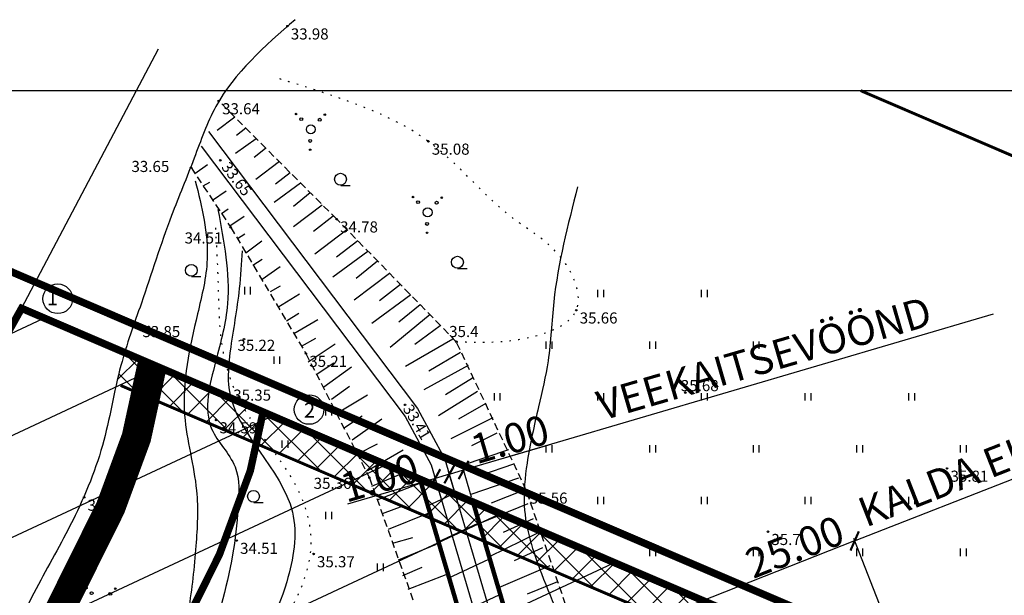
# Model space of a CAD drawing. Extents: x 552927 to 553941, y 6584138 to 6584300.
# Drawn here: x 553265 to 553332, y 6584260 to 6584299 of the extents above; entities that cross this region are included whole.
import ezdxf
from ezdxf.enums import TextEntityAlignment as Align

# ---------------------------------------------------------------- set-up
doc = ezdxf.new("R2010")
doc.units = 0
doc.header["$LTSCALE"] = 2
doc.header["$MEASUREMENT"] = 0
for name, pattern in [('DASHEDX2', [1.5, 1, -0.5]), ('DIVIDE2', [0.625, 0.25, -0.125, 0, -0.125, 0, -0.125]), ('DOT', [0.25, 0, -0.25]), ('HIDDEN', [0.375, 0.25, -0.125]), ('PHANTOM', [2.5, 1.25, -0.25, 0.25, -0.25, 0.25, -0.25])]:
    doc.linetypes.add(name, pattern=pattern)
doc.layers.get('Defpoints').update_dxf_attribs({"linetype": 'CONTINUOUS'})
for name, color, linetype in [('0-kirjad', 7, 'CONTINUOUS'), ('0-raam', 7, 'CONTINUOUS'), ('0-teekaitse', 40, 'CONTINUOUS'), ('0-veekaitse', 5, 'CONTINUOUS'), ('HALJASTUS', 3, 'CONTINUOUS'), ('HORISONTAAL', 33, 'CONTINUOUS'), ('KÕRGUS', 40, 'CONTINUOUS'), ('mõõdud', 8, 'CONTINUOUS'), ('PIIRID', 1, 'CONTINUOUS'), ('PINNAD', 3, 'CONTINUOUS'), ('RAAM_ISO', 7, 'CONTINUOUS'), ('TINGM_INS', 7, 'CONTINUOUS'), ('VESI', 4, 'CONTINUOUS')]:
    doc.layers.add(name, color=color, linetype=linetype)
doc.styles.add('ARIAL', font='ARIAL.TTF', dxfattribs={"height": 2})
doc.styles.add('ROMANS', font='romans', dxfattribs={"height": 4})
doc.dimstyles.get("Standard").update_dxf_attribs({"dimtxt": 0.18, "dimasz": 0.18, "dimexe": 0.18, "dimexo": 0.0625, "dimgap": 0.09, "dimtad": 0, "dimtih": 1, "dimtoh": 1, "dimdec": 4, "dimzin": 0, "dimdsep": 46, "dimtxsty": 'Standard', "dimcen": 0.09, "dimadec": 0, "dimazin": 0, "dimtfac": 1, "dimtdec": 4, "dimtofl": 0, "dimtmove": 0, "dimatfit": 3, "dimfxl": 0, "dimtolj": 1, "dimtzin": 0, "dimarcsym": 0})

# ---------------------------------------------------------------- blocks, each defined once
blk = doc.blocks.new('_ArchTick')
at = {"layer": 'mõõdud', "color": 0, "const_width": 0.15}
blk.add_lwpolyline([(-0.5, -0.5), (0.5, 0.5)], dxfattribs=at)
blk = doc.blocks.new('*D46')
at = {"layer": '0-raam', "color": 0, "lineweight": -2}
for p, q in [((553295.3823474285, 6584268.757634266), (553301.310335526, 6584270.504447684)), ((553294.9675554724, 6584266.627402046), (553294.3722479921, 6584268.64763822)), ((553294.4231260528, 6584268.474978373), (553295.3823474285, 6584268.757634266)), ((553295.9267768478, 6584266.91005794), (553295.3314693677, 6584268.930294113))]:
    blk.add_line(p, q, dxfattribs=at)
at = {"layer": 'Defpoints', "color": 0}
for p in [(553295.3823474285, 6584268.757634266), (553294.9852214656, 6584266.56745071), (553295.944442841, 6584266.850106603)]:
    blk.add_point(p, dxfattribs=at)
at = {"layer": '0-raam', "color": 0, "lineweight": -2}
for p, rotation in [((553294.4231260528, 6584268.474978373), 196.4187808409123), ((553295.3823474285, 6584268.757634266), 16.41878084091232)]:
    blk.add_blockref('_ArchTick', p, dxfattribs=dict(at, rotation=rotation))
at = {"layer": '0-raam', "color": 0, "insert": (553298.5118802069, 6584270.838203891), "char_height": 2, "attachment_point": 5, "rotation": 16.418780840912316, "style": 'ARIAL'}
blk.add_mtext('\\A1;1.00', dxfattribs=at)
blk = doc.blocks.new('raam')
at = {"layer": 'RAAM_ISO'}
blk.add_line((553771.6692544024, 6584533.830262173), (554067.9192544024, 6584533.830262173), dxfattribs=at)
blk = doc.blocks.new('*D61')
at = {"layer": '0-kirjad', "color": 0, "lineweight": -2}
for p, q in [((553293.9906681031, 6584266.404697489), (553293.4130266169, 6584268.364982327)), ((553294.4231260535, 6584268.474978373), (553293.4639046774, 6584268.19232248)), ((553294.9498894792, 6584266.687353382), (553294.372247993, 6584268.64763822)), ((553293.4639046774, 6584268.19232248), (553287.5359165794, 6584266.445509064))]:
    blk.add_line(p, q, dxfattribs=at)
at = {"layer": 'Defpoints', "color": 0}
for p in [(553293.4639046774, 6584268.19232248), (553294.0083340965, 6584266.344746153), (553294.9675554726, 6584266.627402046)]:
    blk.add_point(p, dxfattribs=at)
at = {"layer": '0-kirjad', "color": 0, "lineweight": -2}
for p, rotation in [((553294.4231260535, 6584268.474978373), 16.4187808296003), ((553293.4639046774, 6584268.19232248), 196.4187808296003)]:
    blk.add_blockref('_ArchTick', p, dxfattribs=dict(at, rotation=rotation))
at = {"layer": '0-kirjad', "color": 0, "insert": (553289.7062279833, 6584268.243422796), "char_height": 2, "attachment_point": 5, "rotation": 16.418780829600266, "style": 'ARIAL'}
blk.add_mtext('\\A1;1.00', dxfattribs=at)
blk = doc.blocks.new('*D67')
at = {"layer": '0-raam', "color": 0, "lineweight": -2}
for p, q in [((553321.807603268, 6584263.960779199), (553298.5378922671, 6584254.821821384)), ((553324.1154141505, 6584258.084606733), (553321.741802772, 6584264.128321119)), ((553300.8457031497, 6584248.945648918), (553298.4720917712, 6584254.989363303))]:
    blk.add_line(p, q, dxfattribs=at)
at = {"layer": 'Defpoints', "color": 0}
for p in [(553324.138261545, 6584258.026432456), (553298.5378922671, 6584254.821821384), (553300.8685505441, 6584248.887474641)]:
    blk.add_point(p, dxfattribs=at)
at = {"layer": '0-raam', "color": 0, "lineweight": -2}
for p, rotation in [((553321.807603268, 6584263.960779199), 21.44194624922092), ((553298.5378922671, 6584254.821821384), 201.441946249221)]:
    blk.add_blockref('_ArchTick', p, dxfattribs=dict(at, rotation=rotation))
at = {"layer": '0-raam', "color": 0, "insert": (553317.7584650116, 6584263.564287197), "char_height": 2, "attachment_point": 5, "rotation": 21.44194624922094, "style": 'ARIAL'}
blk.add_mtext('\\A1;25.00', dxfattribs=at)

msp = doc.modelspace()

# ---------------------------------------------------------------- hatches: boundary and pattern name
at = {"layer": '0-teekaitse', "ltscale": 5}
h = msp.add_hatch(dxfattribs=at)
h.set_pattern_fill('ANSI37', color=256, scale=10, style=0)
h.set_pattern_definition([(45, (-448.9379568062723, 225.3162105446681), (-0.8838834764831843, 0.8838834764831844), []), (135, (-448.9379568062723, 225.3162105446681), (-0.8838834764831844, -0.8838834764831843), [])])
edge = h.paths.add_edge_path()
edge.add_line((553358.0969114011, 6584237.666477484), (553358.6319040055, 6584239.745137241))
edge.add_line((553358.6319040055, 6584239.745137241), (553284.8133922946, 6584271.4))
edge.add_line((553284.8133922946, 6584271.4), (553272.4749827555, 6584276.693369481))
edge.add_spline(control_points=[(553272.4749827556, 6584276.693369481), (553272.3874630037, 6584276.406043212), (553272.1864152564, 6584275.71047439), (553272.0175619661, 6584275.005913873), (553271.9244655606, 6584274.591929833)], knot_values=[25.68129063895689, 25.68129063895689, 25.68129063895689, 25.68129063895689, 26.58330825237386, 27.85627280725857, 27.85627280725857, 27.85627280725857, 27.85627280725857], degree=3, periodic=0)
edge.add_line((553271.9244655601, 6584274.591929833), (553283.853397402, 6584269.478157279))
edge.add_line((553283.853397402, 6584269.478157279), (553358.0969114011, 6584237.666477484))
at = {"layer": '0-veekaitse'}
h = msp.add_hatch(dxfattribs=at)
h.set_pattern_fill('ANSI31', color=256, scale=50, angle=340, style=0)
h.set_pattern_definition([(24.99999999999999, (-488.9843639421742, -179.6422378234565), (-2.641364135879372, 5.664423668979062), [])])
h.paths.add_polyline_path([(553284.7644515437, 6584271.31279448), (553265.4644515433, 6584279.59279448), (553252.1244515443, 6584255.822794479), (553276.9444515436, 6584245.182794479), (553308.048242702, 6584231.855517907), (553315.6171648958, 6584247.095785948), (553319.1148367639, 6584256.582658303)])
h = msp.add_hatch(dxfattribs=at)
h.set_pattern_fill('ANSI31', color=256, scale=20, angle=340, style=0)
h.set_pattern_definition([(24.99999999999999, (-277.4512848184677, 16.97575236018747), (-1.056545654351749, 2.265769467591625), [])])
h.paths.add_polyline_path([(553302.6208625257, 6584238.742817007), (553304.9105429396, 6584233.199951848), (553308.8544995036, 6584231.51005496), (553305.4036296121, 6584239.863931081), (553299.0690977478, 6584255.992983072), (553295.9708280523, 6584266.507274805), (553292.3909306459, 6584268.042406825), (553296.2286284422, 6584255.018791013)])

# ---------------------------------------------------------------- linework, layer by layer
at = {"layer": '0-raam'}
for p, q in [((553295.3823474284, 6584268.757634264), (553331.1948837356, 6584279.310593869)), ((553321.8076032684, 6584263.960779199), (553359.0414950994, 6584278.584036305))]:
    msp.add_line(p, q, dxfattribs=at)
at = {"layer": '0-teekaitse', "linetype": 'DIVIDE2', "ltscale": 5, "const_width": 0.2}
msp.add_lwpolyline([(553358.0969114009, 6584237.666477485), (553283.8533974021, 6584269.478157279), (553272.2082249279, 6584274.470286011)], dxfattribs=at)
at = {"layer": '0-teekaitse', "linetype": 'DIVIDE2', "ltscale": 5}
msp.add_lwpolyline([(553282.2770366644, 6584265.801870165, 0.2, 0.2, 8.796576800091687e-05), (553282.2776834634, 6584265.80159289, 0.2, 0.2, -4.311892513722853e-05), (553282.2776909696, 6584265.801589672, 0.2, 0.2, 8.756573302744562e-05), (553282.2783348768, 6584265.801313775, 0.2, 0.2, 8.756573302744562e-05)], format="xyseb", dxfattribs=at)
at = {"layer": '0-veekaitse', "linetype": 'DASHEDX2', "const_width": 2}
msp.add_lwpolyline([(553263.245004167, 6584251.16374898), (553266.1206726552, 6584255.334292365), (553271.5247804673, 6584266.215637089), (553273.2689908219, 6584270.946527126), (553274.3468748938, 6584275.890298657)], dxfattribs=at)
at = {"layer": '0-veekaitse'}
for points, const_width in [([(553270.7453878552, 6584247.948435424), (553273.0313666945, 6584251.263759832), (553278.8816679972, 6584263.043529485), (553280.9671154548, 6584268.699970278), (553281.8344434465, 6584272.678015362)], 0.5), ([(553292.4398713965, 6584268.129612347), (553296.2775691933, 6584255.105996534), (553302.669803268, 6584238.830022558), (553304.9594836906, 6584233.287157369)], 0.3), ([(553296.0197688033, 6584266.594480325), (553299.1180384994, 6584256.080188595), (553305.4525703716, 6584239.951136575), (553308.9034402547, 6584231.59726048)], 0.3)]:
    msp.add_lwpolyline(points, dxfattribs=dict(at, const_width=const_width))
at = {"layer": 'HALJASTUS'}
for points in [[(553287.0793645841, 6584287.982322685), (553287.7113382311, 6584287.982322685)], [(553294.9802903134, 6584282.373578177), (553295.6122639604, 6584282.373578177)], [(553277.0010128546, 6584281.825631611), (553277.6329865017, 6584281.825631611)], [(553280.5878479241, 6584280.624751675), (553280.5878479241, 6584281.124751675)], [(553280.9878479241, 6584280.624751675), (553280.9878479241, 6584281.124751675)], [(553304.4637795564, 6584280.4420923), (553304.4637795564, 6584280.9420923)], [(553304.8637795565, 6584280.4420923), (553304.8637795565, 6584280.9420923)], [(553311.4637795564, 6584280.4420923), (553311.4637795564, 6584280.9420923)], [(553311.8637795565, 6584280.4420923), (553311.8637795565, 6584280.9420923)], [(553300.9637795564, 6584276.9420923), (553300.9637795564, 6584277.4420923)], [(553301.3637795565, 6584276.9420923), (553301.3637795565, 6584277.4420923)], [(553307.9637795564, 6584276.9420923), (553307.9637795564, 6584277.4420923)], [(553308.3637795565, 6584276.9420923), (553308.3637795565, 6584277.4420923)], [(553314.9637795564, 6584276.9420923), (553314.9637795564, 6584277.4420923)], [(553315.3637795565, 6584276.9420923), (553315.3637795565, 6584277.4420923)], [(553282.5734620022, 6584275.930025243), (553282.5734620022, 6584276.430025243)], [(553282.9734620022, 6584275.930025243), (553282.9734620022, 6584276.430025243)], [(553297.4637795564, 6584273.4420923), (553297.4637795564, 6584273.9420923)], [(553297.8637795565, 6584273.4420923), (553297.8637795565, 6584273.9420923)], [(553304.4637795564, 6584273.4420923), (553304.4637795564, 6584273.9420923)], [(553304.8637795565, 6584273.4420923), (553304.8637795565, 6584273.9420923)], [(553311.4637795564, 6584273.4420923), (553311.4637795564, 6584273.9420923)], [(553311.8637795565, 6584273.4420923), (553311.8637795565, 6584273.9420923)], [(553318.4637795564, 6584273.4420923), (553318.4637795564, 6584273.9420923)], [(553318.8637795565, 6584273.4420923), (553318.8637795565, 6584273.9420923)], [(553325.4637795564, 6584273.4420923), (553325.4637795564, 6584273.9420923)], [(553325.8637795565, 6584273.4420923), (553325.8637795565, 6584273.9420923)], [(553286.0734620022, 6584272.430025243), (553286.0734620022, 6584272.930025243)], [(553286.0734620022, 6584272.430025243), (553286.0734620022, 6584272.930025243)], [(553286.4734620022, 6584272.430025243), (553286.4734620022, 6584272.930025243)], [(553286.4734620022, 6584272.430025243), (553286.4734620022, 6584272.930025243)], [(553283.1244036232, 6584270.24875644), (553283.1244036232, 6584270.74875644)], [(553283.5244036232, 6584270.24875644), (553283.5244036232, 6584270.74875644)], [(553300.9637795564, 6584269.9420923), (553300.9637795564, 6584270.4420923)], [(553301.3637795565, 6584269.9420923), (553301.3637795565, 6584270.4420923)], [(553307.9637795564, 6584269.9420923), (553307.9637795564, 6584270.4420923)], [(553308.3637795565, 6584269.9420923), (553308.3637795565, 6584270.4420923)], [(553314.9637795564, 6584269.9420923), (553314.9637795564, 6584270.4420923)], [(553315.3637795565, 6584269.9420923), (553315.3637795565, 6584270.4420923)], [(553321.9637795564, 6584269.9420923), (553321.9637795564, 6584270.4420923)], [(553322.3637795565, 6584269.9420923), (553322.3637795565, 6584270.4420923)], [(553328.9637795564, 6584269.9420923), (553328.9637795564, 6584270.4420923)], [(553329.3637795565, 6584269.9420923), (553329.3637795565, 6584270.4420923)], [(553304.4637795564, 6584266.4420923), (553304.4637795564, 6584266.9420923)], [(553304.4637795564, 6584266.4420923), (553304.4637795564, 6584266.9420923)], [(553304.8637795565, 6584266.4420923), (553304.8637795565, 6584266.9420923)], [(553304.8637795565, 6584266.4420923), (553304.8637795565, 6584266.9420923)], [(553311.4637795564, 6584266.4420923), (553311.4637795564, 6584266.9420923)], [(553311.4637795564, 6584266.4420923), (553311.4637795564, 6584266.9420923)], [(553311.8637795565, 6584266.4420923), (553311.8637795565, 6584266.9420923)], [(553311.8637795565, 6584266.4420923), (553311.8637795565, 6584266.9420923)], [(553318.4637795564, 6584266.4420923), (553318.4637795564, 6584266.9420923)], [(553318.4637795564, 6584266.4420923), (553318.4637795564, 6584266.9420923)], [(553318.8637795565, 6584266.4420923), (553318.8637795565, 6584266.9420923)], [(553318.8637795565, 6584266.4420923), (553318.8637795565, 6584266.9420923)], [(553325.4637795564, 6584266.4420923), (553325.4637795564, 6584266.9420923)], [(553325.4637795564, 6584266.4420923), (553325.4637795564, 6584266.9420923)], [(553325.8637795565, 6584266.4420923), (553325.8637795565, 6584266.9420923)], [(553325.8637795565, 6584266.4420923), (553325.8637795565, 6584266.9420923)], [(553281.1997814062, 6584266.557500051), (553281.8317550533, 6584266.557500051)], [(553286.0734620022, 6584265.430025243), (553286.0734620022, 6584265.930025243)], [(553286.4734620022, 6584265.430025243), (553286.4734620022, 6584265.930025243)], [(553307.9637795564, 6584262.9420923), (553307.9637795564, 6584263.4420923)], [(553308.3637795565, 6584262.9420923), (553308.3637795565, 6584263.4420923)], [(553314.9637795564, 6584262.9420923), (553314.9637795564, 6584263.4420923)], [(553315.3637795565, 6584262.9420923), (553315.3637795565, 6584263.4420923)], [(553321.9637795564, 6584262.9420923), (553321.9637795564, 6584263.4420923)], [(553322.3637795565, 6584262.9420923), (553322.3637795565, 6584263.4420923)], [(553328.9637795564, 6584262.9420923), (553328.9637795564, 6584263.4420923)], [(553329.3637795565, 6584262.9420923), (553329.3637795565, 6584263.4420923)], [(553289.5734620022, 6584261.930025243), (553289.5734620022, 6584262.430025243)], [(553289.9734620022, 6584261.930025243), (553289.9734620022, 6584262.430025243)]]:
    msp.add_lwpolyline(points, dxfattribs=at)
for centre, radius in [((553284.0634580563, 6584292.809515599), 0.05), ((553284.4088525738, 6584292.46436151), 0.1), ((553285.6609164133, 6584292.421216575), 0.1), ((553286.0063109309, 6584292.766370664), 0.05), ((553285.056471651, 6584291.774056028), 0.3), ((553285.0132973363, 6584290.997460675), 0.1), ((553285.0132973363, 6584290.393442368), 0.05), ((553287.063444186, 6584288.403748826), 0.4), ((553291.9643837856, 6584287.200771091), 0.05), ((553292.3097783031, 6584286.855617002), 0.1), ((553293.5618421426, 6584286.812472067), 0.1), ((553293.9072366602, 6584287.157626156), 0.05), ((553292.9573973803, 6584286.165311519), 0.3), ((553292.9142230656, 6584285.388716167), 0.1), ((553292.9142230656, 6584284.78469786), 0.05), ((553294.9643699153, 6584282.795004318), 0.4), ((553276.9850924566, 6584282.247057752), 0.4), ((553281.1838610081, 6584266.978926192), 0.4), ((553269.9029696623, 6584260.7785845), 0.05), ((553270.2483641799, 6584260.433430411), 0.1), ((553271.5004280193, 6584260.390285476), 0.1), ((553271.845822537, 6584260.735439565), 0.05)]:
    msp.add_circle(centre, radius, dxfattribs=at)
at = {"layer": 'HORISONTAAL'}
for points in [[(553277.2522154341, 6584288.297775444), (553278.052713409, 6584283.002984229), (553277.4046935209, 6584279.308058275), (553276.5279630376, 6584272.451494789), (553277.3314496684, 6584267.36098526), (553277.2933290575, 6584263.62796901), (553276.7963974876, 6584259.304489822), (553276.1483819563, 6584255.304828013), (553275.6909564091, 6584252.562202618), (553272.8320500074, 6584247.838792817), (553269.2837922621, 6584242.217449438), (553266.0055765674, 6584238.332061217), (553259.8115828763, 6584235.222691753), (553257.9818850446, 6584232.784802214), (553257.5244594975, 6584231.489672808)], [(553303.0900300117, 6584287.892930299), (553301.4784779203, 6584280.119780119), (553301.0915166886, 6584276.123971258), (553300.446576946, 6584273.030441991), (553299.6726544825, 6584269.227978373), (553299.4791716884, 6584266.327794348), (553300.6426562982, 6584261.754953982), (553303.2429916858, 6584256.099367864), (553305.8145383878, 6584251.64326374), (553308.0718187741, 6584246.422931418), (553309.6196680574, 6584241.84708683), (553313.7599759208, 6584237.885464126), (553319.9608487485, 6584236.721504698), (553324.1722221437, 6584234.183090936), (553326.7232229258, 6584228.153733835), (553328.0916526528, 6584218.757751589), (553331.5639959244, 6584205.884572673), (553332.3379227445, 6584202.275456991), (553333.1763409247, 6584198.666338615)], [(553278.7769658054, 6584286.355084028), (553279.4249856935, 6584279.993715971), (553278.6244920754, 6584276.070237452), (553278.3576608693, 6584271.537287222), (553279.9351178864, 6584268.976127597), (553280.145887833, 6584266.187708703), (553279.7710511339, 6584263.018494604), (553278.0044331107, 6584256.252222125), (553275.7100210713, 6584249.068098783), (553273.2100234882, 6584242.407909011), (553270.8152692876, 6584234.394146268), (553269.3958450748, 6584230.386056472), (553268.3666365047, 6584227.262509238)], [(553280.4160736528, 6584283.574365641), (553280.2254793118, 6584281.02219982), (553279.6128484205, 6584276.80016094), (553279.5420747836, 6584274.18338145), (553283.8116398359, 6584265.913489273), (553283.4304511539, 6584261.19007947), (553280.6047728548, 6584255.029390729), (553278.3946487535, 6584250.822038855), (553276.3362359699, 6584245.679614221), (553273.9728713694, 6584237.566014321), (553272.0260365247, 6584231.262173741), (553270.3106961689, 6584225.929289533)]]:
    msp.add_spline(points, degree=3, dxfattribs=at)
at = {"layer": 'KÕRGUS'}
for centre in [(553283.4763922946, 6584298.746), (553278.8343922946, 6584293.691000001), (553293.0023922947, 6584290.962), (553278.9393922946, 6584289.682), (553276.9623922947, 6584289.192000001), (553286.8083922947, 6584285.706), (553279.6463922947, 6584285.153), (553302.9993922947, 6584279.554), (553274.0973922947, 6584278.435), (553280.5383922947, 6584277.598999999), (553294.8893922947, 6584277.427999999), (553284.7263922946, 6584276.624), (553280.1263922947, 6584273.675), (553310.3613922946, 6584273.987000001), (553291.4283922947, 6584273.159), (553278.6563922947, 6584272.134), (553293.1923922946, 6584269.895), (553289.0183922946, 6584268.234), (553328.0578108941, 6584268.864028119), (553269.7433922946, 6584266.905), (553299.6203922947, 6584267.382), (553315.9493922946, 6584264.587), (553280.0483922947, 6584263.989), (553285.2463922946, 6584263.082)]:
    msp.add_circle(centre, 0.05, dxfattribs=at)
at = {"layer": 'PIIRID'}
msp.add_lwpolyline([(553265.5133922946, 6584279.68), (553274.7703703091, 6584297.20505085)], dxfattribs=at)
for centre, radius in [((553267.955805616, 6584280.325193484), 1), ((553265.5133922946, 6584279.68), 0.1), ((553284.941203637, 6584272.843935058), 1), ((553284.8133922947, 6584271.4), 0.1)]:
    msp.add_circle(centre, radius, dxfattribs=at)
at = {"layer": 'PINNAD'}
for p, q in [((553279.928696093, 6584292.605719956), (553278.73659298, 6584291.703199235)), ((553280.6652939935, 6584291.851165146), (553280.0347918209, 6584291.367021753)), ((553281.3573822794, 6584291.142205014), (553279.9749308119, 6584290.132262561)), ((553282.0037741876, 6584290.480055253), (553281.2401662386, 6584289.864020247)), ((553282.9356629474, 6584289.600865075), (553281.3438210823, 6584288.395709035)), ((553277.2236025602, 6584288.798919427), (553278.0767492702, 6584289.391841209)), ((553283.6722608479, 6584288.846310265), (553282.6721996934, 6584288.078393799)), ((553277.7875324797, 6584287.950293142), (553278.238400466, 6584288.199055739)), ((553278.4240805174, 6584286.992387954), (553279.3308284796, 6584287.631606714)), ((553284.3643491337, 6584288.137350134), (553282.5768524382, 6584286.831504078)), ((553285.010741042, 6584287.475200373), (553283.8845693676, 6584286.566669791)), ((553279.0296174124, 6584286.081149683), (553279.46615664, 6584286.39459879)), ((553285.8280806337, 6584286.653243986), (553283.8799827442, 6584285.17837265)), ((553279.5795928008, 6584285.253522784), (553280.5578407306, 6584285.909363597)), ((553286.5646785342, 6584285.898689176), (553285.2375440374, 6584284.879623064)), ((553287.4890718898, 6584284.993418231), (553285.3201664719, 6584283.35137732)), ((553280.0989581682, 6584284.393170406), (553280.6057150237, 6584284.719767837)), ((553280.6713961485, 6584283.432083096), (553281.7529071367, 6584284.231959892)), ((553288.2256697903, 6584284.238863421), (553286.800926315, 6584283.14484635)), ((553281.1369918266, 6584282.593204884), (553281.7735125633, 6584283.003433251)), ((553288.9177580761, 6584283.529903289), (553286.5455373898, 6584281.796890279)), ((553281.7634627317, 6584281.648209973), (553282.9875869539, 6584282.498954523)), ((553289.5641499844, 6584282.867753528), (553288.1192228035, 6584281.702069324)), ((553290.3814895761, 6584282.045797141), (553287.9979947672, 6584280.241294302)), ((553282.338440121, 6584280.82405249), (553283.0058266947, 6584281.192277385)), ((553291.1180874766, 6584281.291242331), (553289.6933440013, 6584280.197225261)), ((553282.8273132942, 6584279.750749647), (553284.2925631654, 6584280.667280637)), ((553291.8101757624, 6584280.5822822), (553289.1871630063, 6584278.666054398)), ((553292.4565676707, 6584279.920132439), (553291.0116404898, 6584278.754448234)), ((553283.4148384504, 6584278.826016286), (553284.2524347767, 6584279.360113422)), ((553283.919757187, 6584277.978289534), (553285.5283305065, 6584278.93274881)), ((553293.1264534369, 6584279.258686646), (553290.412585176, 6584277.042790476)), ((553293.7988290235, 6584278.507210453), (553292.0879604777, 6584277.240562226)), ((553284.431934429, 6584277.118376208), (553285.4020524223, 6584277.670498178)), ((553294.6638337714, 6584277.592593475), (553291.4592791568, 6584275.748443545)), ((553284.8870994302, 6584276.072979811), (553286.7111420524, 6584277.272546116)), ((553295.1836135008, 6584276.690091468), (553293.0343574478, 6584275.433649609)), ((553285.415834774, 6584275.218419403), (553286.6175324492, 6584276.004246233)), ((553285.9325228393, 6584274.383330225), (553287.8150293285, 6584275.723122088)), ((553295.6814209557, 6584275.825740279), (553292.6928599903, 6584274.173206734)), ((553295.9788936331, 6584274.958845166), (553294.1611726383, 6584273.836840696)), ((553286.4578594359, 6584273.534262989), (553287.6621531799, 6584274.413884118)), ((553286.85811258, 6584272.623365415), (553288.8772882465, 6584273.842729638)), ((553296.3225454942, 6584274.07169715), (553293.6796105477, 6584272.418754355)), ((553296.8953000482, 6584273.241782926), (553295.0390005651, 6584272.199851479)), ((553287.3332853183, 6584271.625050321), (553288.5349829936, 6584272.410877151)), ((553297.3492865344, 6584272.27277947), (553294.5167949747, 6584270.869678408)), ((553287.8499733836, 6584270.789961143), (553289.8565644332, 6584272.218064777)), ((553297.6344434443, 6584271.249830355), (553295.9267707773, 6584270.396935857)), ((553288.2360532411, 6584269.853697733), (553289.5706144575, 6584270.519282523)), ((553288.885790929, 6584268.7269967), (553291.2994252763, 6584270.109605626)), ((553298.4128580373, 6584270.123265187), (553295.2960165268, 6584269.050606913)), ((553298.7651420505, 6584269.143174981), (553296.5174619782, 6584268.388304368)), ((553289.1748824208, 6584267.659828359), (553291.0577754567, 6584268.45949846)), ((553289.5339943112, 6584266.745837581), (553292.3868472867, 6584267.855798089)), ((553299.1025342151, 6584268.204515421), (553295.8691703419, 6584267.105551444)), ((553299.4010878634, 6584267.373908591), (553297.2550363739, 6584266.515246874)), ((553289.8991171598, 6584265.81654806), (553291.2994252763, 6584266.326430997)), ((553299.7226687244, 6584266.479237698), (553296.4471025856, 6584265.144279895)), ((553290.3007776426, 6584264.756288641), (553292.990965301, 6584265.843473394)), ((553300.0912522185, 6584265.453800665), (553298.0466538548, 6584264.535283488)), ((553300.4266087882, 6584264.520804338), (553297.1143145572, 6584262.880028556)), ((553290.6789809815, 6584263.825269421), (553291.9606719272, 6584264.195060987)), ((553290.9800806531, 6584262.690017228), (553293.5548148804, 6584263.750651724)), ((553300.7117656982, 6584263.497855223), (553298.8092655548, 6584262.627868254)), ((553291.2691721449, 6584261.622848887), (553292.59197175, 6584262.181241503)), ((553291.6282840354, 6584260.708858109), (553294.199210043, 6584261.698078542)), ((553301.2057260387, 6584262.279949133), (553297.7309878522, 6584260.78728533)), ((553301.717200077, 6584261.206609425), (553299.6745107668, 6584260.364049751))]:
    msp.add_line(p, q, dxfattribs=at)
at = {"layer": 'PINNAD', "linetype": 'HIDDEN'}
for points in [[(553323.1741809851, 6584203.635760495), (553315.0183922946, 6584226.326), (553308.7773922947, 6584242.905), (553304.4753922947, 6584253.294), (553299.6203922947, 6584267.382), (553294.8893922947, 6584277.427999999), (553286.8083922947, 6584285.706), (553278.8343922946, 6584293.691000001)], [(553276.9623922947, 6584289.192000001), (553279.6463922947, 6584285.153), (553284.7263922946, 6584276.624), (553289.0183922946, 6584268.234), (553294.6923922946, 6584252.317000001), (553297.2373922947, 6584246.052), (553300.7043922946, 6584233.853999999), (553309.8773922947, 6584212.717), (553313.3453922947, 6584202.84)]]:
    msp.add_lwpolyline(points, dxfattribs=at)
at = {"layer": 'PINNAD', "linetype": 'DOT'}
for points in [[(553294.8893922947, 6584277.427999999), (553300.1512315229, 6584277.798176862), (553302.9993922947, 6584279.554), (553302.0143404362, 6584283.050483263), (553298.7711564938, 6584285.728066584), (553293.0023922947, 6584290.962), (553287.0404817153, 6584293.864821894), (553282.7622338771, 6584295.243932095)], [(553278.6058979306, 6584285.113540237), (553278.7922096932, 6584281.265819298), (553278.9785214559, 6584277.66633868), (553280.1263922947, 6584273.675), (553284.3194281558, 6584267.116139845), (553285.0646708497, 6584263.764899548), (553284.2573242348, 6584260.475718659), (553284.0710124722, 6584260.06301404), (553281.2142495379, 6584255.22233451), (553279.661660229, 6584252.181393942), (553276.6806894529, 6584246.84423377), (553275.2523079858, 6584243.058572238), (553273.8239265187, 6584237.224931424), (553272.3922906405, 6584231.220885227), (553271.2123205003, 6584227.435223695), (553270.4670778062, 6584225.325185006)]]:
    msp.add_spline(points, degree=3, dxfattribs=at)
at = {"layer": 'TINGM_INS', "color": 25, "linetype": 'Continuous', "ltscale": 2, "const_width": 0.2}
msp.add_lwpolyline([(553322.2108481977, 6584294.393014673), (553454.4752920136, 6584237.620573592), (553466.2346460477, 6584264.227641812)], dxfattribs=at)
at = {"layer": 'TINGM_INS', "color": 252, "linetype": 'PHANTOM'}
msp.add_lwpolyline([(553264.6493501815, 6584282.226972715, 0.5, 0.5, 0), (553285.6017687627, 6584273.238059459, 0.5, 0.5, 0), (553442.5448948399, 6584205.937689919, 0.5, 0.5, 0), (553430.2283820923, 6584177.436384093, 0.5, 0.5, 0), (553276.205537202, 6584243.431717, 0.5, 0.5, 0), (553249.3403361351, 6584254.948467177, 0.5, 0.5, 0)], format="xyseb", close=True, dxfattribs=at)
at = {"layer": 'TINGM_INS', "color": 25, "linetype": 'Continuous', "ltscale": 2, "const_width": 0.5}
msp.add_lwpolyline([(553265.5133922946, 6584279.68), (553284.8133922947, 6584271.4), (553439.9133922947, 6584204.89), (553429.1833922947, 6584180.06), (553276.9933922946, 6584245.27), (553252.1733922947, 6584255.91), (553265.5133922946, 6584279.68)], close=True, dxfattribs=at)
at = {"layer": 'VESI'}
for points in [[(553278.147056475, 6584291.628923829), (553292.2721316369, 6584272.919795766), (553294.1219805711, 6584269.496946036), (553298.1712153973, 6584255.755457908), (553304.524981337, 6584239.577431903), (553310.4268142112, 6584225.290257297), (553318.2024869887, 6584205.842041711)], [(553277.6508176111, 6584290.637142677), (553291.4283922947, 6584272.377727223), (553293.1923922946, 6584269.113727222), (553297.2243922947, 6584255.430727223), (553303.5973922947, 6584239.203727223), (553309.5003922947, 6584224.913727223), (553317.2739508201, 6584205.470799764)]]:
    msp.add_lwpolyline(points, dxfattribs=at)
msp.add_spline([(553283.9982957733, 6584299.184627634), (553278.634721469, 6584293.307814941), (553277.1756213245, 6584289.830860765), (553275.6443185647, 6584285.943230829), (553273.6066172536, 6584280.031472167), (553272.2262416163, 6584275.827558309), (553270.9780464742, 6584270.415599752), (553268.8014990068, 6584265.023692692), (553266.3486228554, 6584260.440411645), (553263.070585783, 6584254.287453048), (553259.6525088346, 6584249.755106357), (553255.8338212976, 6584245.812845391), (553249.6550061445, 6584244.595790721), (553248.1366338959, 6584243.357296956), (553246.6735779211, 6584239.911759125), (553245.7045389232, 6584235.672012851), (553245.441606911, 6584234.095545491), (553244.5870865848, 6584230.87692205), (553244.1269642768, 6584228.315161579)], degree=3, dxfattribs=at)

# ---------------------------------------------------------------- block references
at = {"layer": '0-raam'}
msp.add_blockref('raam', (-533.1440955217695, -239.4372474998236), dxfattribs=at)

# ---------------------------------------------------------------- texts
at = {"layer": '0-kirjad', "style": 'ARIAL'}
msp.add_text('KALDA EHITUSKEELUVÖÖND', height=2, rotation=21.44194625508462, dxfattribs=at).set_placement((553322.5658061574, 6584264.861819408))
at = {"layer": '0-raam', "style": 'ARIAL'}
msp.add_text('VEEKAITSEVÖÖND', height=2, rotation=16.18852317471875, dxfattribs=at).set_placement((553304.7625049378, 6584272.087093446))
at = {"layer": 'KÕRGUS', "style": 'ROMANS'}
for s, p in [(' 33.98', (553283.4763922946, 6584297.846)), (' 33.64', (553278.8343922946, 6584292.790999998)), (' 35.08', (553293.0023922947, 6584290.062000001)), (' 33.65', (553272.7076616057, 6584288.89224619)), (' 34.78', (553286.8083922947, 6584284.806)), (' 34.51', (553276.300025661, 6584284.060974997)), (' 35.66', (553302.9993922947, 6584278.653999999)), (' 33.85', (553273.4466669324, 6584277.735081164)), (' 35.4', (553294.1771903678, 6584277.740525435)), (' 35.22', (553279.8696217244, 6584276.807919877)), (' 35.21', (553284.7263922946, 6584275.723999999)), (' 35.68', (553309.8336505579, 6584274.083151417)), (' 35.35', (553279.5874801298, 6584273.441751305)), (' 34.59', (553278.6563922947, 6584271.233999998)), (' 35.81', (553328.0578108941, 6584267.964028118)), (' 35.36', (553285.0216706133, 6584267.481923565)), (' 35.56', (553299.6203922947, 6584266.482000001)), (' 33.82', (553269.7433922946, 6584266.005)), (' 35.7', (553315.9493922946, 6584263.687000001)), (' 34.51', (553280.0483922947, 6584263.089)), (' 35.37', (553285.2463922946, 6584262.182))]:
    msp.add_text(s, height=0.75, dxfattribs=at).set_placement(p)
for s, rotation, p in [(' 33.65', 307.6670750222381, (553278.8297621078, 6584289.390132657)), (' 33.41', 300.9814886007402, (553291.1295095963, 6584273.094844267))]:
    msp.add_text(s, height=0.75, rotation=rotation, dxfattribs=at).set_placement(p)
at = {"layer": 'PIIRID', "style": 'ROMANS'}
for s, p in [('1', (553267.978984568, 6584279.88687681)), ('2', (553285.3492526329, 6584272.295733923))]:
    msp.add_text(s, height=1, dxfattribs=at).set_placement(p, align=Align.RIGHT)

# ---------------------------------------------------------------- dimensions: what is measured, and where the dimension line sits
at = {"layer": '0-kirjad'}
dim = msp.add_aligned_dim(p1=(553294.9675554724, 6584266.627402046), p2=(553294.0083340964, 6584266.344746153), distance=-1.9261208880022664, dimstyle='Standard', override={"dimasz": 1, "dimtad": 1, "dimtih": 0, "dimtoh": 0, "dimdec": 2, "dimtxsty": 'ARIAL', "dimblk": 'ArchTick', "dimtdec": 2, "dimldrblk": 'ArchTick'}, dxfattribs=at)
dim.commit()
dim.dimension.update_dxf_attribs({"geometry": '*D61', "text_midpoint": (553289.7062279833, 6584268.243422796)})
at = {"layer": '0-raam'}
dim = msp.add_aligned_dim(p1=(553294.9852214655, 6584266.56745071), p2=(553295.9444428408, 6584266.850106603), distance=1.9886208890749817, dimstyle='Standard', override={"dimasz": 1, "dimtad": 1, "dimtih": 0, "dimtoh": 0, "dimdec": 2, "dimtxsty": 'ARIAL', "dimblk": 'ArchTick', "dimtdec": 2, "dimldrblk": 'ArchTick'}, dxfattribs=at)
dim.commit()
dim.dimension.update_dxf_attribs({"geometry": '*D46', "text_midpoint": (553298.5118802069, 6584270.838203891)})
dim = msp.add_linear_dim(base=(553298.5378922671, 6584254.821821384), p1=(553324.138261545, 6584258.026432457), p2=(553300.868550544, 6584248.887474642), angle=201.4419462492209, dimstyle='Standard', override={"dimasz": 1, "dimtad": 1, "dimtih": 0, "dimtoh": 0, "dimdec": 2, "dimtxsty": 'ARIAL', "dimblk": 'ArchTick', "dimtdec": 2, "dimldrblk": 'ArchTick'}, dxfattribs=at)
dim.commit()
dim.dimension.update_dxf_attribs({"geometry": '*D67', "text_midpoint": (553318.1646536593, 6584262.530045368), "dimtype": 161})

doc.saveas('drawing.dxf')
